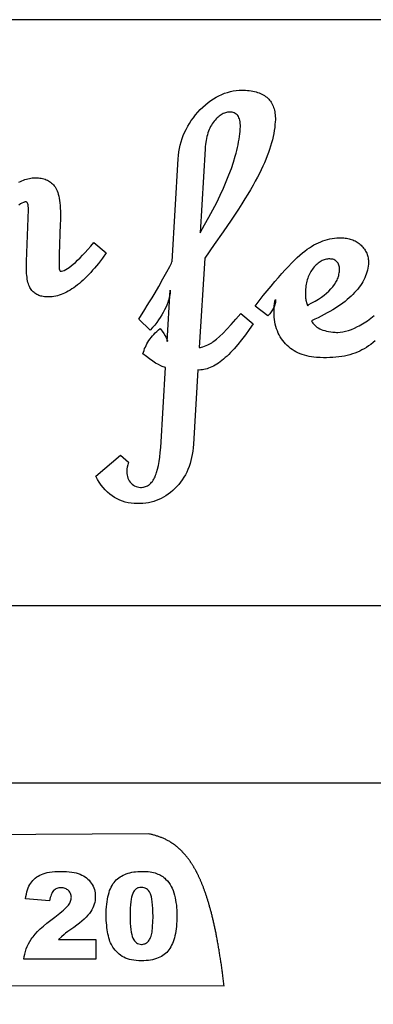
# Model space of a CAD drawing. Extents: x 10 to 981, y 2 to 801.
# Drawn here: x 204 to 254, y 662 to 801 of the extents above; entities that cross this region are included whole.
import ezdxf

# ---------------------------------------------------------------- set-up
doc = ezdxf.new("R2010")
doc.units = 0
doc.layers.get('0').update_dxf_attribs({"linetype": 'CONTINUOUS'})
doc.layers.add('LAYER_1', color=7, linetype='CONTINUOUS')

msp = doc.modelspace()

# ---------------------------------------------------------------- linework, layer by layer
for points in [[(24.01, 541.46), (664.01, 541.46), (664.01, 801.46), (24.01, 801.46)], [(214.8, 668.76), (204.63, 668.76), (204.68, 669.14), (204.76, 669.5), (204.86, 669.87), (204.98, 670.22), (205.12, 670.58), (205.29, 670.92), (205.48, 671.26), (205.69, 671.6), (205.8, 671.77), (205.93, 671.94), (206.23, 672.29), (206.57, 672.66), (206.96, 673.05), (207.4, 673.45), (207.89, 673.86), (208.43, 674.29), (209.02, 674.73), (209.69, 675.25), (209.98, 675.49), (210.24, 675.71), (210.46, 675.91), (210.65, 676.1), (210.8, 676.26), (210.92, 676.42), (211.02, 676.56), (211.11, 676.7), (211.18, 676.84), (211.24, 676.98), (211.28, 677.11), (211.31, 677.25), (211.33, 677.38), (211.34, 677.51), (211.33, 677.64), (211.31, 677.78), (211.28, 677.9), (211.24, 678.03), (211.18, 678.14), (211.11, 678.25), (211.02, 678.36), (210.93, 678.46), (210.82, 678.55), (210.71, 678.63), (210.59, 678.7), (210.46, 678.76), (210.33, 678.8), (210.19, 678.83), (210.04, 678.85), (209.89, 678.86), (209.73, 678.85), (209.58, 678.83), (209.44, 678.8), (209.3, 678.75), (209.17, 678.7), (209.05, 678.63), (208.93, 678.54), (208.83, 678.45), (208.73, 678.34), (208.64, 678.21), (208.56, 678.05), (208.48, 677.88), (208.42, 677.69), (208.36, 677.49), (208.31, 677.26), (208.27, 677.01), (204.88, 677.28), (204.93, 677.63), (205, 677.96), (205.07, 678.27), (205.16, 678.56), (205.26, 678.83), (205.36, 679.08), (205.48, 679.31), (205.61, 679.52), (205.75, 679.71), (205.9, 679.9), (206.07, 680.07), (206.25, 680.23), (206.45, 680.38), (206.65, 680.51), (206.88, 680.64), (207.11, 680.75), (207.37, 680.85), (207.64, 680.94), (207.94, 681.01), (208.27, 681.07), (208.62, 681.12), (208.99, 681.15), (209.38, 681.17), (209.8, 681.18), (210.23, 681.17), (210.64, 681.16), (211.03, 681.12), (211.39, 681.08), (211.73, 681.02), (212.04, 680.95), (212.32, 680.87), (212.58, 680.77), (212.83, 680.66), (213.06, 680.54), (213.27, 680.41), (213.47, 680.26), (213.66, 680.09), (213.84, 679.91), (214, 679.72), (214.15, 679.52), (214.28, 679.3), (214.4, 679.08), (214.5, 678.86), (214.58, 678.62), (214.64, 678.38), (214.69, 678.14), (214.71, 677.88), (214.72, 677.62), (214.71, 677.35), (214.68, 677.07), (214.63, 676.8), (214.56, 676.53), (214.47, 676.27), (214.35, 676.01), (214.22, 675.75), (214.07, 675.49), (213.89, 675.23), (213.67, 674.97), (213.43, 674.7), (213.15, 674.43), (212.83, 674.14), (212.48, 673.86), (212.1, 673.56), (211.69, 673.26), (210.83, 672.66), (210.53, 672.44), (210.32, 672.27), (209.94, 671.94), (209.51, 671.53), (214.8, 671.53)], [(216.25, 674.92), (216.26, 675.34), (216.27, 675.75), (216.3, 676.15), (216.33, 676.53), (216.38, 676.89), (216.43, 677.23), (216.49, 677.56), (216.57, 677.88), (216.65, 678.17), (216.74, 678.45), (216.85, 678.72), (216.96, 678.96), (217.08, 679.19), (217.21, 679.41), (217.36, 679.61), (217.51, 679.79), (217.67, 679.96), (217.84, 680.12), (218.02, 680.26), (218.22, 680.4), (218.42, 680.52), (218.63, 680.64), (218.86, 680.74), (219.09, 680.83), (219.33, 680.91), (219.59, 680.99), (219.85, 681.05), (220.13, 681.09), (220.41, 681.13), (220.71, 681.16), (221.01, 681.18), (221.33, 681.18), (221.63, 681.18), (221.92, 681.16), (222.19, 681.14), (222.45, 681.1), (222.69, 681.06), (222.93, 681.01), (223.15, 680.95), (223.35, 680.88), (223.54, 680.8), (223.73, 680.71), (223.9, 680.62), (224.07, 680.53), (224.23, 680.43), (224.37, 680.32), (224.51, 680.2), (224.64, 680.09), (224.88, 679.84), (225.09, 679.59), (225.27, 679.33), (225.43, 679.06), (225.57, 678.78), (225.69, 678.48), (225.8, 678.15), (225.89, 677.81), (225.97, 677.46), (226.04, 677.12), (226.1, 676.77), (226.15, 676.41), (226.18, 676.05), (226.21, 675.69), (226.23, 675.33), (226.23, 674.96), (226.23, 674.55), (226.21, 674.16), (226.19, 673.78), (226.16, 673.41), (226.12, 673.06), (226.07, 672.72), (226.02, 672.39), (225.95, 672.08), (225.88, 671.78), (225.79, 671.5), (225.7, 671.23), (225.6, 670.98), (225.49, 670.73), (225.37, 670.51), (225.24, 670.29), (225.11, 670.09), (224.96, 669.91), (224.8, 669.73), (224.63, 669.57), (224.44, 669.42), (224.25, 669.28), (224.04, 669.16), (223.81, 669.04), (223.58, 668.94), (223.33, 668.85), (223.07, 668.77), (222.79, 668.7), (222.51, 668.65), (222.21, 668.61), (221.9, 668.58), (221.57, 668.56), (221.23, 668.55), (220.86, 668.56), (220.5, 668.58), (220.16, 668.62), (219.84, 668.68), (219.54, 668.75), (219.26, 668.83), (218.99, 668.93), (218.74, 669.04), (218.51, 669.17), (218.29, 669.32), (218.08, 669.48), (217.88, 669.65), (217.69, 669.84), (217.51, 670.04), (217.34, 670.26), (217.19, 670.49), (217.08, 670.66), (216.98, 670.85), (216.88, 671.06), (216.79, 671.28), (216.71, 671.52), (216.63, 671.78), (216.56, 672.05), (216.5, 672.33), (216.44, 672.63), (216.39, 672.93), (216.35, 673.24), (216.32, 673.56), (216.29, 673.89), (216.27, 674.22), (216.26, 674.57)], [(219.62, 674.91), (219.63, 674.35), (219.64, 673.84), (219.68, 673.37), (219.72, 672.95), (219.78, 672.57), (219.85, 672.24), (219.93, 671.96), (220.03, 671.72), (220.14, 671.52), (220.26, 671.35), (220.39, 671.2), (220.54, 671.08), (220.69, 670.99), (220.86, 670.92), (221.04, 670.88), (221.23, 670.87), (221.35, 670.87), (221.48, 670.89), (221.59, 670.92), (221.71, 670.96), (221.82, 671.01), (221.92, 671.07), (222.03, 671.15), (222.12, 671.23), (222.21, 671.33), (222.3, 671.44), (222.38, 671.56), (222.45, 671.7), (222.52, 671.85), (222.58, 672.01), (222.63, 672.19), (222.68, 672.38), (222.72, 672.59), (222.76, 672.82), (222.79, 673.09), (222.81, 673.38), (222.85, 674.04), (222.86, 674.82), (222.85, 675.4), (222.83, 675.93), (222.8, 676.42), (222.76, 676.85), (222.7, 677.23), (222.63, 677.57), (222.54, 677.85), (222.5, 677.98), (222.45, 678.09), (222.34, 678.28), (222.21, 678.45), (222.08, 678.6), (221.93, 678.71), (221.77, 678.81), (221.6, 678.87), (221.41, 678.91), (221.21, 678.92), (221.01, 678.91), (220.82, 678.87), (220.73, 678.84), (220.64, 678.8), (220.56, 678.76), (220.49, 678.71), (220.34, 678.59), (220.21, 678.44), (220.09, 678.27), (219.99, 678.07), (219.91, 677.83), (219.83, 677.55), (219.77, 677.23), (219.71, 676.85), (219.67, 676.43), (219.64, 675.97), (219.62, 675.46)]]:
    msp.add_lwpolyline(points, close=True)
msp.add_lwpolyline([(101.73, 689.99, -0.339454), (106.56, 693.7), (525.31, 693.7, -0.414214), (532.31, 700.7), (618.07, 700.7, 0.668179), (620.19, 705.82), (618.7, 707.3, 0.198912), (608.1, 711.7), (432.31, 711.7, -0.414214), (425.31, 718.7), (75.31, 718.7), (75.31, 628.7), (81.47, 628.7, 0.339454), (86.3, 632.4)], format="xyb", close=True)
msp.add_lwpolyline([(112.91, 665.09), (232.89, 665), (232.86, 665.2), (232.84, 665.39), (232.82, 665.59), (232.79, 665.78), (232.77, 665.97), (232.75, 666.16), (232.72, 666.35), (232.7, 666.54), (232.67, 666.73), (232.65, 666.92), (232.62, 667.1), (232.6, 667.29), (232.57, 667.47), (232.55, 667.65), (232.52, 667.83), (232.5, 668.01), (232.47, 668.19), (232.45, 668.37), (232.42, 668.54), (232.39, 668.72), (232.37, 668.89), (232.34, 669.06), (232.31, 669.23), (232.29, 669.4), (232.26, 669.57), (232.23, 669.74), (232.21, 669.91), (232.18, 670.07), (232.15, 670.24), (232.12, 670.4), (232.09, 670.56), (232.07, 670.73), (232.04, 670.89), (232.01, 671.05), (231.98, 671.2), (231.95, 671.36), (231.92, 671.52), (231.9, 671.67), (231.87, 671.82), (231.84, 671.98), (231.81, 672.13), (231.78, 672.28), (231.75, 672.43), (231.72, 672.58), (231.69, 672.72), (231.66, 672.87), (231.63, 673.02), (231.6, 673.16), (231.57, 673.3), (231.54, 673.44), (231.5, 673.59), (231.47, 673.73), (231.44, 673.86), (231.41, 674), (231.38, 674.14), (231.35, 674.28), (231.32, 674.41), (231.28, 674.54), (231.25, 674.68), (231.22, 674.81), (231.19, 674.94), (231.15, 675.07), (231.12, 675.2), (231.09, 675.33), (231.05, 675.45), (231.02, 675.58), (230.99, 675.71), (230.95, 675.83), (230.92, 675.95), (230.89, 676.07), (230.85, 676.2), (230.82, 676.32), (230.79, 676.44), (230.75, 676.55), (230.72, 676.67), (230.68, 676.79), (230.65, 676.9), (230.61, 677.02), (230.58, 677.13), (230.54, 677.25), (230.51, 677.36), (230.47, 677.47), (230.43, 677.58), (230.4, 677.69), (230.36, 677.8), (230.33, 677.9), (230.29, 678.01), (230.25, 678.12), (230.22, 678.22), (230.18, 678.33), (230.14, 678.43), (230.11, 678.53), (230.07, 678.63), (230.03, 678.73), (230, 678.83), (229.96, 678.93), (229.92, 679.03), (229.88, 679.13), (229.84, 679.22), (229.81, 679.32), (229.77, 679.41), (229.73, 679.51), (229.69, 679.6), (229.65, 679.69), (229.61, 679.78), (229.57, 679.87), (229.54, 679.96), (229.5, 680.05), (229.46, 680.14), (229.42, 680.23), (229.38, 680.31), (229.34, 680.4), (229.3, 680.48), (229.26, 680.57), (229.22, 680.65), (229.18, 680.73), (229.14, 680.82), (229.1, 680.9), (229.06, 680.98), (229.02, 681.06), (228.97, 681.14), (228.93, 681.21), (228.89, 681.29), (228.85, 681.37), (228.81, 681.44), (228.77, 681.52), (228.73, 681.59), (228.68, 681.67), (228.64, 681.74), (228.6, 681.81), (228.56, 681.88), (228.51, 681.95), (228.47, 682.02), (228.43, 682.09), (228.39, 682.16), (228.34, 682.23), (228.3, 682.3), (228.26, 682.36), (228.21, 682.43), (228.17, 682.49), (228.13, 682.56), (228.08, 682.62), (228.04, 682.68), (227.99, 682.75), (227.95, 682.81), (227.91, 682.87), (227.86, 682.93), (227.82, 682.99), (227.77, 683.05), (227.73, 683.11), (227.68, 683.17), (227.64, 683.22), (227.59, 683.28), (227.55, 683.34), (227.5, 683.39), (227.46, 683.45), (227.41, 683.5), (227.36, 683.55), (227.32, 683.61), (227.27, 683.66), (227.23, 683.71), (227.18, 683.76), (227.13, 683.81), (227.09, 683.86), (227.04, 683.91), (226.99, 683.96), (226.95, 684.01), (226.9, 684.06), (226.85, 684.1), (226.8, 684.15), (226.76, 684.2), (226.71, 684.24), (226.66, 684.29), (226.61, 684.33), (226.56, 684.37), (226.52, 684.42), (226.47, 684.46), (226.42, 684.5), (226.37, 684.54), (226.32, 684.59), (226.27, 684.63), (226.23, 684.67), (226.18, 684.71), (226.13, 684.74), (226.08, 684.78), (226.03, 684.82), (225.98, 684.86), (225.93, 684.9), (225.88, 684.93), (225.83, 684.97), (225.78, 685), (225.73, 685.04), (225.68, 685.07), (225.63, 685.11), (225.58, 685.14), (225.53, 685.18), (225.48, 685.21), (225.43, 685.24), (225.38, 685.27), (225.32, 685.3), (225.27, 685.34), (225.22, 685.37), (225.12, 685.43), (225.02, 685.48), (224.91, 685.54), (224.81, 685.59), (224.7, 685.65), (224.6, 685.7), (224.49, 685.75), (224.39, 685.8), (224.28, 685.85), (224.17, 685.89), (224.07, 685.94), (223.96, 685.98), (223.85, 686.02), (223.74, 686.06), (223.63, 686.1), (223.52, 686.14), (223.41, 686.17), (223.3, 686.21), (223.19, 686.24), (223.08, 686.27), (222.97, 686.31), (222.85, 686.34), (222.74, 686.37), (222.63, 686.39), (222.51, 686.42), (222.4, 686.45), (222.28, 686.47), (110.56, 685.82)])
at = {"layer": 'LAYER_1'}
for points in [[(220.88, 759.15), (221.69, 760.51), (222.05, 761.09), (222.38, 761.61), (222.73, 762.17), (223.16, 762.9), (223.67, 763.79), (224.26, 764.85), (224.82, 765.85), (225.21, 766.6), (225.45, 767.09), (225.52, 767.24), (225.54, 767.32), (226.42, 781.8), (226.46, 782.29), (226.52, 782.78), (226.6, 783.26), (226.7, 783.74), (226.83, 784.2), (226.97, 784.66), (227.13, 785.1), (227.32, 785.54), (227.52, 785.97), (227.75, 786.4), (227.99, 786.81), (228.26, 787.22), (228.55, 787.61), (228.85, 788), (229.18, 788.38), (229.53, 788.76), (229.89, 789.11), (230.26, 789.44), (230.63, 789.75), (231, 790.03), (231.38, 790.29), (231.77, 790.52), (232.16, 790.73), (232.56, 790.91), (232.96, 791.07), (233.36, 791.2), (233.77, 791.31), (234.19, 791.4), (234.6, 791.46), (235.03, 791.49), (235.46, 791.5), (235.89, 791.49), (236.17, 791.47), (236.43, 791.44), (236.69, 791.4), (236.94, 791.36), (237.17, 791.31), (237.4, 791.25), (237.62, 791.18), (237.83, 791.11), (238.03, 791.03), (238.22, 790.94), (238.41, 790.84), (238.58, 790.74), (238.74, 790.62), (238.9, 790.5), (239.04, 790.38), (239.18, 790.24), (239.31, 790.1), (239.42, 789.95), (239.53, 789.79), (239.63, 789.63), (239.72, 789.45), (239.8, 789.27), (239.87, 789.08), (239.94, 788.89), (239.99, 788.68), (240.03, 788.47), (240.07, 788.25), (240.1, 788.03), (240.11, 787.79), (240.12, 787.55), (240.12, 787.3), (240.11, 787.05), (240.07, 786.64), (240.03, 786.23), (239.97, 785.81), (239.89, 785.39), (239.8, 784.95), (239.7, 784.51), (239.58, 784.07), (239.45, 783.61), (239.3, 783.15), (239.14, 782.69), (238.96, 782.21), (238.77, 781.73), (238.57, 781.24), (238.35, 780.75), (238.11, 780.25), (237.86, 779.74), (237.59, 779.21), (237.29, 778.65), (236.97, 778.07), (236.61, 777.45), (236.23, 776.81), (235.82, 776.14), (235.38, 775.43), (234.91, 774.7), (233.89, 773.15), (232.76, 771.48), (231.51, 769.69), (230.15, 767.79), (229.39, 755.14), (229.54, 755.16), (229.72, 755.2), (229.91, 755.26), (230.13, 755.34), (230.35, 755.44), (230.6, 755.55), (230.86, 755.69), (231.14, 755.84), (231.29, 755.94), (231.46, 756.05), (231.64, 756.19), (231.83, 756.35), (232.26, 756.73), (232.74, 757.21), (233.28, 757.77), (233.88, 758.41), (234.53, 759.15), (235.24, 759.97), (236.99, 758.52), (236.43, 757.7), (235.89, 756.94), (235.35, 756.24), (234.82, 755.58), (234.3, 754.99), (234.05, 754.71), (233.8, 754.44), (233.54, 754.19), (233.3, 753.95), (233.05, 753.73), (232.8, 753.52), (232.56, 753.32), (232.32, 753.14), (232.08, 752.97), (231.85, 752.81), (231.61, 752.67), (231.38, 752.54), (231.15, 752.42), (230.93, 752.32), (230.7, 752.23), (230.48, 752.15), (230.26, 752.09), (230.04, 752.04), (229.83, 752.01), (229.61, 751.99), (229.4, 751.98), (229.19, 751.99), (228.56, 741.49), (228.52, 741), (228.46, 740.53), (228.39, 740.07), (228.3, 739.62), (228.2, 739.18), (228.08, 738.76), (227.94, 738.35), (227.78, 737.95), (227.61, 737.56), (227.42, 737.19), (227.21, 736.83), (226.99, 736.48), (226.75, 736.15), (226.5, 735.83), (226.23, 735.52), (225.94, 735.23), (225.64, 734.95), (225.33, 734.69), (225.01, 734.45), (224.69, 734.23), (224.36, 734.03), (224.02, 733.85), (223.67, 733.69), (223.32, 733.55), (222.96, 733.42), (222.59, 733.32), (222.21, 733.24), (221.83, 733.18), (221.43, 733.13), (221.04, 733.11), (220.63, 733.11), (220.21, 733.12), (219.78, 733.16), (219.35, 733.23), (218.94, 733.32), (218.54, 733.44), (218.16, 733.59), (217.79, 733.77), (217.43, 733.97), (217.08, 734.2), (216.75, 734.45), (216.43, 734.73), (216.12, 735.04), (215.83, 735.38), (215.55, 735.74), (215.28, 736.13), (215.02, 736.54), (214.78, 736.99), (218.25, 739.98), (219.42, 738.99), (219.31, 738.59), (219.23, 738.27), (219.18, 738.03), (219.16, 737.86), (219.15, 737.62), (219.17, 737.38), (219.2, 737.15), (219.25, 736.93), (219.32, 736.73), (219.41, 736.53), (219.51, 736.34), (219.64, 736.16), (219.78, 736), (219.93, 735.85), (220.1, 735.73), (220.27, 735.63), (220.46, 735.54), (220.66, 735.48), (220.87, 735.44), (221.09, 735.41), (221.25, 735.41), (221.4, 735.42), (221.54, 735.44), (221.68, 735.47), (221.82, 735.51), (221.95, 735.56), (222.08, 735.63), (222.21, 735.71), (222.33, 735.79), (222.44, 735.9), (222.56, 736.01), (222.66, 736.13), (222.77, 736.26), (222.87, 736.41), (222.96, 736.57), (223.05, 736.74), (223.14, 736.92), (223.22, 737.11), (223.3, 737.32), (223.37, 737.53), (223.51, 738), (223.63, 738.51), (223.73, 739.07), (223.82, 739.67), (223.89, 740.32), (223.94, 741.02), (224.63, 752.35), (224.47, 752.39), (224.31, 752.44), (224.15, 752.5), (223.98, 752.57), (223.61, 752.75), (223.23, 752.97), (222.82, 753.23), (222.38, 753.54), (221.93, 753.89), (221.44, 754.28), (221.51, 754.52), (221.59, 754.76), (221.68, 755), (221.78, 755.23), (221.89, 755.46), (222.01, 755.69), (222.14, 755.92), (222.29, 756.14), (222.45, 756.37), (222.61, 756.59), (222.79, 756.8), (222.98, 757.02), (223.18, 757.23), (223.4, 757.44), (223.62, 757.65), (223.86, 757.86), (224.14, 757.47), (224.37, 757.12), (224.56, 756.82), (224.71, 756.56), (224.81, 756.36), (224.87, 756.19), (224.88, 756.13), (224.88, 756.07), (224.87, 756.03), (224.85, 756), (225.29, 763.25), (225.26, 762.9), (225.21, 762.56), (225.14, 762.21), (225.05, 761.86), (224.94, 761.51), (224.81, 761.16), (224.66, 760.81), (224.5, 760.46), (224.31, 760.11), (224.11, 759.76), (223.88, 759.41), (223.64, 759.05), (223.38, 758.7), (223.1, 758.34), (222.79, 757.99), (222.47, 757.63)], [(229.49, 771.35), (230.14, 772.47), (230.75, 773.56), (231.32, 774.62), (231.85, 775.65), (232.34, 776.66), (232.79, 777.65), (233.2, 778.6), (233.58, 779.53), (233.91, 780.44), (234.21, 781.32), (234.47, 782.17), (234.58, 782.59), (234.69, 783), (234.78, 783.4), (234.87, 783.8), (234.94, 784.19), (235.01, 784.57), (235.06, 784.95), (235.11, 785.32), (235.14, 785.69), (235.17, 786.04), (235.18, 786.32), (235.18, 786.58), (235.17, 786.82), (235.14, 787.05), (235.1, 787.25), (235.05, 787.44), (234.98, 787.62), (234.9, 787.77), (234.81, 787.91), (234.71, 788.04), (234.6, 788.14), (234.47, 788.23), (234.33, 788.3), (234.18, 788.35), (234.01, 788.39), (233.83, 788.41), (233.68, 788.41), (233.53, 788.41), (233.37, 788.39), (233.22, 788.36), (233.07, 788.32), (232.93, 788.26), (232.78, 788.2), (232.63, 788.13), (232.48, 788.04), (232.34, 787.94), (232.19, 787.83), (232.05, 787.71), (231.91, 787.58), (231.77, 787.44), (231.62, 787.28), (231.48, 787.12), (231.35, 786.94), (231.22, 786.76), (231.1, 786.57), (230.99, 786.36), (230.88, 786.15), (230.78, 785.93), (230.69, 785.7), (230.61, 785.47), (230.53, 785.22), (230.46, 784.96), (230.4, 784.7), (230.35, 784.42), (230.3, 784.14), (230.27, 783.85), (230.24, 783.55), (230.21, 783.24)], [(244.75, 761.19), (245.26, 761.45), (245.74, 761.72), (246.19, 761.99), (246.61, 762.27), (247, 762.55), (247.35, 762.84), (247.68, 763.13), (247.97, 763.43), (248.23, 763.74), (248.46, 764.05), (248.66, 764.37), (248.74, 764.53), (248.82, 764.69), (248.89, 764.85), (248.96, 765.02), (249.01, 765.18), (249.06, 765.35), (249.1, 765.52), (249.13, 765.69), (249.16, 765.86), (249.17, 766.04), (249.18, 766.21), (249.18, 766.37), (249.16, 766.52), (249.13, 766.67), (249.09, 766.81), (249.03, 766.94), (248.97, 767.06), (248.89, 767.18), (248.8, 767.28), (248.71, 767.37), (248.6, 767.45), (248.49, 767.52), (248.37, 767.58), (248.24, 767.62), (248.1, 767.65), (247.96, 767.66), (247.8, 767.67), (247.64, 767.67), (247.48, 767.65), (247.32, 767.63), (247.17, 767.59), (247.02, 767.55), (246.87, 767.49), (246.72, 767.43), (246.57, 767.35), (246.43, 767.27), (246.28, 767.17), (246.14, 767.06), (246, 766.95), (245.86, 766.82), (245.73, 766.68), (245.59, 766.54), (245.47, 766.38), (245.34, 766.22), (245.23, 766.05), (245.12, 765.88), (245.02, 765.7), (244.93, 765.52), (244.84, 765.33), (244.76, 765.14), (244.69, 764.94), (244.63, 764.74), (244.57, 764.53), (244.52, 764.31), (244.48, 764.09), (244.44, 763.87), (244.41, 763.64), (244.39, 763.4), (244.37, 762.89), (244.36, 762.47), (244.38, 762.13), (244.4, 761.98), (244.42, 761.86), (244.55, 761.39), (244.61, 761.22), (244.65, 761.11), (244.69, 761.06), (244.7, 761.05), (244.72, 761.05), (244.74, 761.09)]]:
    msp.add_lwpolyline(points, close=True, dxfattribs=at)
for points in [[(203.95, 778.51), (204.16, 778.61), (204.36, 778.71), (204.57, 778.8), (204.78, 778.87), (204.99, 778.94), (205.2, 779), (205.41, 779.05), (205.62, 779.08), (205.83, 779.11), (206.04, 779.13), (206.26, 779.14), (206.47, 779.13), (206.68, 779.12), (206.88, 779.1), (207.08, 779.07), (207.27, 779.03), (207.45, 778.98), (207.62, 778.92), (207.79, 778.86), (207.96, 778.78), (208.12, 778.7), (208.27, 778.6), (208.41, 778.5), (208.55, 778.39), (208.68, 778.26), (208.81, 778.13), (208.93, 777.99), (209.04, 777.84), (209.15, 777.68), (209.24, 777.49), (209.33, 777.29), (209.42, 777.06), (209.49, 776.8), (209.56, 776.53), (209.61, 776.24), (209.66, 775.92), (209.71, 775.59), (209.74, 775.23), (209.77, 774.85), (209.79, 774.44), (209.8, 774.02), (209.8, 773.58), (209.79, 773.11), (209.78, 772.62), (209.63, 768.31), (209.61, 767.54), (209.6, 766.95), (209.61, 766.53), (209.62, 766.38), (209.64, 766.27), (209.67, 766.12), (209.71, 766.02), (209.75, 765.95), (209.77, 765.93), (209.79, 765.93), (209.87, 765.93), (209.96, 765.94), (210.14, 765.98), (210.34, 766.06), (210.56, 766.17), (210.79, 766.31), (211.04, 766.48), (211.31, 766.68), (211.6, 766.92), (211.9, 767.19), (212.22, 767.49), (212.56, 767.83), (212.92, 768.19), (213.29, 768.59), (213.68, 769.02), (214.09, 769.49), (214.51, 769.98), (216.26, 768.55), (215.71, 767.77), (215.16, 767.05), (214.61, 766.38), (214.34, 766.07), (214.07, 765.76), (213.8, 765.47), (213.53, 765.19), (213.26, 764.93), (213, 764.68), (212.73, 764.44), (212.47, 764.21), (212.2, 764), (211.94, 763.79), (211.68, 763.61), (211.42, 763.43), (211.16, 763.27), (210.9, 763.12), (210.65, 762.98), (210.39, 762.85), (210.13, 762.74), (209.88, 762.64), (209.63, 762.55), (209.38, 762.48), (209.13, 762.42), (208.88, 762.37), (208.63, 762.33), (208.38, 762.31), (208.13, 762.3), (207.89, 762.3), (207.71, 762.31), (207.53, 762.33), (207.36, 762.35), (207.19, 762.39), (207.03, 762.43), (206.88, 762.47), (206.73, 762.53), (206.59, 762.59), (206.45, 762.66), (206.32, 762.73), (206.2, 762.82), (206.08, 762.91), (205.96, 763.01), (205.85, 763.11), (205.75, 763.22), (205.66, 763.35), (205.57, 763.48), (205.48, 763.62), (205.41, 763.79), (205.34, 763.96), (205.27, 764.16), (205.22, 764.36), (205.16, 764.59), (205.12, 764.83), (205.08, 765.08), (205.05, 765.35), (205.03, 765.63), (205.01, 765.93), (205, 766.58), (205.01, 767.29), (205.27, 774.66), (205.27, 774.91), (205.26, 775.12), (205.23, 775.3), (205.19, 775.45), (205.14, 775.57), (205.11, 775.62), (205.07, 775.65), (205.04, 775.68), (204.99, 775.71), (204.95, 775.72), (204.9, 775.73), (204.82, 775.72), (204.74, 775.71), (204.66, 775.69), (204.57, 775.66), (204.37, 775.57), (204.15, 775.45), (203.92, 775.28)], [(254.2, 756.12), (253.9, 755.86), (253.59, 755.61), (253.28, 755.39), (252.97, 755.18), (252.65, 754.99), (252.34, 754.81), (252.02, 754.65), (251.69, 754.51), (251.35, 754.37), (251, 754.25), (250.63, 754.14), (250.26, 754.05), (249.87, 753.96), (249.48, 753.89), (249.07, 753.83), (248.66, 753.78), (248.23, 753.75), (247.79, 753.73), (247.35, 753.72), (246.89, 753.72), (246.42, 753.74), (245.94, 753.77), (245.57, 753.8), (245.22, 753.85), (244.87, 753.91), (244.54, 753.98), (244.22, 754.07), (243.91, 754.17), (243.6, 754.28), (243.31, 754.41), (243.03, 754.55), (242.76, 754.7), (242.5, 754.87), (242.25, 755.04), (242.01, 755.24), (241.78, 755.44), (241.56, 755.66), (241.35, 755.9), (241.16, 756.14), (240.98, 756.39), (240.81, 756.66), (240.66, 756.93), (240.52, 757.21), (240.4, 757.51), (240.29, 757.81), (240.19, 758.12), (240.11, 758.45), (240.05, 758.78), (240, 759.12), (239.96, 759.47), (239.94, 759.84), (239.93, 760.21), (239.94, 760.59), (239.96, 760.98), (239.99, 761.37), (240.04, 761.66), (240.06, 761.77), (240.09, 761.86), (240.12, 761.92), (240.16, 761.96), (240.15, 761.81), (240.14, 761.66), (240.12, 761.51), (240.09, 761.36), (240.05, 761.21), (240, 761.07), (239.94, 760.92), (239.88, 760.77), (239.81, 760.63), (239.73, 760.48), (239.54, 760.2), (239.32, 759.91), (239.06, 759.63), (237.25, 761), (238.42, 762.49), (238.98, 763.18), (239.52, 763.84), (240.05, 764.47), (240.55, 765.06), (241.04, 765.61), (241.51, 766.13), (241.96, 766.62), (242.39, 767.07), (242.81, 767.48), (243.2, 767.86), (243.58, 768.21), (243.94, 768.52), (244.29, 768.79), (244.61, 769.04), (244.93, 769.25), (245.24, 769.45), (245.56, 769.64), (245.88, 769.81), (246.2, 769.96), (246.52, 770.1), (246.84, 770.22), (247.16, 770.33), (247.48, 770.43), (247.81, 770.5), (248.13, 770.56), (248.46, 770.61), (248.78, 770.64), (249.11, 770.66), (249.43, 770.65), (249.76, 770.64), (249.96, 770.62), (250.15, 770.6), (250.33, 770.56), (250.52, 770.52), (250.69, 770.48), (250.87, 770.42), (251.03, 770.36), (251.2, 770.29), (251.36, 770.22), (251.51, 770.13), (251.66, 770.04), (251.81, 769.94), (251.95, 769.84), (252.08, 769.73), (252.22, 769.61), (252.34, 769.48), (252.46, 769.35), (252.58, 769.21), (252.68, 769.07), (252.77, 768.93), (252.86, 768.78), (252.94, 768.63), (253.01, 768.48), (253.07, 768.32), (253.12, 768.16), (253.16, 768), (253.2, 767.83), (253.22, 767.66), (253.24, 767.49), (253.25, 767.31), (253.25, 767.13), (253.24, 766.94), (253.21, 766.66), (253.17, 766.38), (253.11, 766.1), (253.04, 765.82), (252.95, 765.54), (252.85, 765.27), (252.74, 765), (252.61, 764.73), (252.47, 764.46), (252.31, 764.2), (252.14, 763.93), (251.95, 763.67), (251.75, 763.42), (251.54, 763.16), (251.31, 762.91), (251.06, 762.66), (250.81, 762.41), (250.53, 762.16), (250.25, 761.92), (249.95, 761.67), (249.63, 761.43), (249.3, 761.2), (248.95, 760.96), (248.6, 760.73), (248.22, 760.5), (247.83, 760.27), (247.43, 760.04), (247.02, 759.81), (246.58, 759.59), (246.14, 759.37), (245.68, 759.15), (245.21, 758.94), (245.3, 758.76), (245.4, 758.6), (245.53, 758.45), (245.67, 758.3), (245.82, 758.16), (245.99, 758.04), (246.18, 757.92), (246.38, 757.82), (246.6, 757.72), (246.84, 757.63), (247.09, 757.55), (247.35, 757.49), (247.64, 757.43), (247.94, 757.38), (248.25, 757.34), (248.58, 757.31), (248.75, 757.3), (248.92, 757.3), (249.28, 757.33), (249.65, 757.38), (250.04, 757.46), (250.43, 757.58), (250.85, 757.72), (251.28, 757.9), (251.72, 758.11), (251.94, 758.22), (252.17, 758.35), (252.63, 758.63), (253.1, 758.95), (253.57, 759.3), (254.05, 759.7)]]:
    msp.add_lwpolyline(points, dxfattribs=at)

doc.saveas('drawing.dxf')
